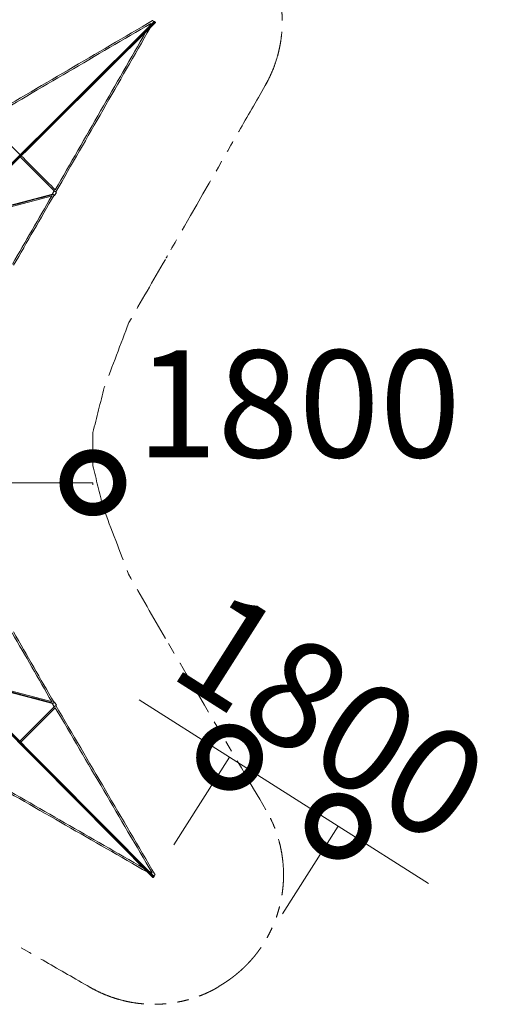
# Model space of a CAD drawing. Extents: x 58343 to 100343, y 216 to 29916.
# Drawn here: x 96095 to 97458, y 20318 to 23077 of the extents above; entities that cross this region are included whole.
import ezdxf

# ---------------------------------------------------------------- set-up
doc = ezdxf.new("R2010")
doc.units = 0
doc.header["$MEASUREMENT"] = 0
doc.header["$PDMODE"] = 1
doc.linetypes.add('PHANTOM', pattern=[63.5, 31.75, -6.35, 6.35, -6.35, 6.35, -6.35])
doc.layers.get('0').update_dxf_attribs({"linetype": 'CONTINUOUS'})
doc.layers.get('DefPoints').update_dxf_attribs({"linetype": 'CONTINUOUS'})
for name, color, linetype, lineweight in [('FRAM3', 1, 'CONTINUOUS', 50), ('外形線', 7, 'CONTINUOUS', 18), ('寸法線', 3, 'CONTINUOUS', 18), ('想像線', 11, 'PHANTOM', 13)]:
    doc.layers.add(name, color=color, linetype=linetype, lineweight=lineweight)
doc.styles.get("Standard").update_dxf_attribs({"font": 'TXT.SHX', "bigfont": 'bigfont.shx'})
doc.dimstyles.new('500-100', dxfattribs={"dimscale": 100, "dimtxt": 3, "dimasz": 3, "dimexe": 0, "dimexo": 1, "dimgap": 1, "dimtad": 3, "dimdec": 0, "dimlfac": 5, "dimdsep": 46, "dimtxsty": 'STANDARD', "dimblk": 'DOTSMALL', "dimcen": 0, "dimclrd": 256, "dimclre": 256, "dimclrt": 7, "dimadec": 3, "dimazin": 2, "dimtfac": 1, "dimtdec": 0, "dimtix": 1, "dimtmove": 2, "dimatfit": 2, "dimldrblk": 'OPEN', "dimfxl": 1, "dimtolj": 1, "dimlwd": -1, "dimlwe": -1, "dimarcsym": 0})

# ---------------------------------------------------------------- blocks, each defined once
blk = doc.blocks.new('_DotSmall')
at = {"layer": 'FRAM3', "color": 0, "const_width": 0.5}
blk.add_lwpolyline([(-0.0625, 0, 1), (0.0625, 0, 1)], format="xyb", close=True, dxfattribs=at)
blk = doc.blocks.new('*D21')
at = {"layer": 'DefPoints', "color": 0}
for p in [(95939.9, 21874.4), (96299.9, 21873.7), (96299.9, 21779.5)]:
    blk.add_point(p, dxfattribs=at)
at = {"layer": '寸法線'}
for p, q in [((95939.9, 21774.4), (95939.9, 21779.5)), ((95939.9, 21779.5), (96299.9, 21779.5)), ((96299.9, 21773.7), (96299.9, 21779.5))]:
    blk.add_line(p, q, dxfattribs=at)
at = {"layer": '寸法線', "xscale": 300, "yscale": 300, "zscale": 300, "rotation": 180}
blk.add_blockref('_DotSmall', (95939.9, 21779.5), dxfattribs=at)
at = {"layer": '寸法線', "xscale": 300, "yscale": 300, "zscale": 300}
blk.add_blockref('_DotSmall', (96299.9, 21779.5), dxfattribs=at)
at = {"layer": '寸法線', "color": 7, "insert": (96876.1, 22000.6), "char_height": 300, "attachment_point": 5}
blk.add_mtext('\\A1;1800', dxfattribs=at)
blk = doc.blocks.new('_OPEN')
at = {"color": 0, "linetype": 'ByBlock'}
for p, q in [((-1, 0.1667), (0, 0)), ((0, 0), (-1, -0.1667)), ((0, 0), (-1, 0))]:
    blk.add_line(p, q, dxfattribs=at)
blk = doc.blocks.new('*D27')
at = {"layer": 'DefPoints', "color": 0}
for p in [(96986.9, 20817), (96473.1, 20680.2), (96777.3, 20487)]:
    blk.add_point(p, dxfattribs=at)
at = {"layer": '寸法線'}
for p, q in [((96682.8, 21010.2), (96429.6, 21171.1)), ((96526.8, 20764.6), (96682.8, 21010.2)), ((96682.8, 21010.2), (96986.9, 20817)), ((96830.9, 20571.4), (96986.9, 20817)), ((96986.9, 20817), (97240.2, 20656.2))]:
    blk.add_line(p, q, dxfattribs=at)
at = {"layer": '寸法線', "xscale": 300, "yscale": 300, "zscale": 300}
for p, rotation in [((96682.8, 21010.2), 327.5733093421949), ((96986.9, 20817), 147.5733093421949)]:
    blk.add_blockref('_DotSmall', p, dxfattribs=dict(at, rotation=rotation))
at = {"layer": '寸法線', "color": 7, "insert": (96968.9, 21124.7), "char_height": 300, "attachment_point": 5, "rotation": 327.5733}
blk.add_mtext('\\A1;1800', dxfattribs=at)

msp = doc.modelspace()

# ---------------------------------------------------------------- linework, layer by layer
at = {"layer": '外形線'}
for p, q in [((96471.72, 23071.93), (95900.39, 22504.27)), ((96474.82, 23068.81), (95903.5, 22501.16)), ((95916.62, 22512.67), (96186.82, 22583.64)), ((95920.2, 22517.75), (96186.86, 22587.79)), ((96185.59, 22588.29), (96190.53, 22596.89)), ((96192.53, 22584.31), (96197.47, 22592.9)), ((96471.15, 20676.42), (95903.5, 21247.74)), ((96468.03, 20673.31), (95900.38, 21244.63)), ((95916.62, 21236.24), (96186.79, 21165.33)), ((95919.88, 21231.24), (96186.94, 21161.15)), ((96192.51, 21164.63), (96197.52, 21156.08)), ((96185.61, 21160.59), (96190.62, 21152.04))]:
    msp.add_line(p, q, dxfattribs=at)
for points, degree in [([(96473.86, 23070.96), (96283.3, 22881.63), (96092.74, 22692.29), (95902.18, 22502.96)], 3), ([(96467.23, 23074.69), (96309.27, 22982.12), (96151.3, 22889.55), (95993.34, 22796.97)], 3), ([(96462.31, 23066.71), (96307.93, 22976.24), (96153.55, 22885.76), (95999.17, 22795.29)], 3), ([(96462.31, 23066.71), (96460.47, 23063.51), (96458.63, 23060.31), (96456.8, 23057.1)], 3), ([(96470.25, 23071.7), (96469.7, 23070.74), (96469.15, 23069.79), (96468.6, 23068.84)], 3), ([(96448.51, 23042.67), (96363.81, 22895.12), (96279.1, 22747.57), (96194.4, 22600.02)], 3), ([(96460.32, 23054.4), (96372.25, 22900.99), (96284.19, 22747.59), (96196.12, 22594.18)], 3), ([(96095.91, 22698.53), (96063.66, 22730.79), (96031.41, 22763.05), (95999.15, 22795.31)], 3), ([(96192.34, 22596.43), (96160.29, 22628.49), (96128.24, 22660.55), (96096.18, 22692.6)], 3), ([(96194.42, 22600), (96162.62, 22631.81), (96130.82, 22663.62), (96099.02, 22695.42)], 3), ([(95918.37, 22515.94), (96008.47, 22539.6), (96098.57, 22563.27), (96188.67, 22586.93)], 3), ([(96184.66, 22583.08), (96147.9, 22519.33), (96111.14, 22455.58), (96074.37, 22391.83)], 3), ([(96190.97, 22585.2), (96153.27, 22519.84), (96115.58, 22454.47), (96077.88, 22389.11)], 3), ([(96186.25, 22588.24), (96191.18, 22596.83)], 1), ([(96192.35, 22596.44), (96192.33, 22596.42), (96192.32, 22596.4), (96192.31, 22596.37)], 3), ([(96184.64, 21165.89), (96147.65, 21230.26), (96110.66, 21294.62), (96073.67, 21358.99)], 3), ([(96190.92, 21163.78), (96153, 21229.78), (96115.07, 21295.79), (96077.14, 21361.79)], 3), ([(96470.19, 20674.27), (96280.85, 20864.83), (96091.51, 21055.39), (95902.18, 21245.95)], 3), ([(95918.09, 21233.05), (96008.3, 21209.37), (96098.52, 21185.69), (96188.73, 21162.01)], 3), ([(96190.96, 21163.72), (96190.95, 21163.74), (96190.94, 21163.76), (96190.93, 21163.78)], 3), ([(96094.94, 21055.06), (96127.43, 21087.55), (96159.93, 21120.04), (96192.42, 21152.52)], 3), ([(96097.76, 21052.22), (96130.02, 21084.47), (96162.28, 21116.73), (96194.53, 21148.98)], 3), ([(96186.33, 21160.67), (96191.34, 21152.12)], 1), ([(96192.43, 21152.52), (96192.42, 21152.53), (96192.41, 21152.55), (96192.4, 21152.56)], 3), ([(96465.93, 20685.82), (96375.46, 20840.2), (96284.99, 20994.58), (96194.51, 21148.96)], 3), ([(96473.92, 20680.9), (96381.34, 20838.87), (96288.77, 20996.83), (96196.2, 21154.79)], 3), ([(96453.62, 20687.81), (96300.22, 20775.88), (96146.81, 20863.94), (95993.41, 20952.01)], 3), ([(96441.89, 20699.62), (96294.34, 20784.33), (96146.79, 20869.03), (95999.25, 20953.73)], 3), ([(96465.93, 20685.82), (96462.73, 20687.66), (96459.53, 20689.5), (96456.33, 20691.34)], 3), ([(96470.92, 20677.88), (96469.97, 20678.43), (96469.01, 20678.98), (96468.06, 20679.53)], 3)]:
    msp.add_open_spline(points, degree=degree, dxfattribs=at)
for points, weights in [([(96468.55, 23073.01), (96467.47, 23074.83), (96467.23, 23074.69)], [0.986107052124, 0.714226313915, 1]), ([(96470.25, 23071.7), (96470.39, 23071.94), (96468.55, 23073.01)], [1, 0.714469874271, 0.985644017962]), ([(96473.86, 23070.96), (96472.32, 23072.52), (96471.72, 23071.93)], [1, 0.707363034637, 0.999487941494]), ([(96186.25, 22588.24), (96184.84, 22588.69), (96186.15, 22587.6)], [1, 0.77807451967, 0.892455349327]), ([(96189.69, 22586.26), (96191.08, 22585.4), (96190.97, 22585.2)], [0.915860793911, 0.758030053357, 1]), ([(96190.97, 22585.2), (96191.04, 22585.33), (96189.71, 22586.15)], [1, 0.76474322707, 0.907410869281]), ([(96190.41, 22585.69), (96190.41, 22585.71), (96190.41, 22585.73)], [0.854325238526, 0.854055594826, 0.853880150672]), ([(96190.53, 22596.89), (96190.6, 22597.02), (96191.18, 22596.83)], [0.86520764926, 0.894865939134, 1]), ([(96190.75, 22584.82), (96191.42, 22584.51), (96191.88, 22584.36)], [0.880152409176, 0.915966018202, 1]), ([(96190.97, 22585.2), (96190.97, 22585.2), (96190.97, 22585.2)], [1, 0.998163239103, 0.996349515207]), ([(96190.93, 21163.78), (96191.04, 21163.59), (96189.65, 21162.71)], [1, 0.758162128972, 0.915688614008]), ([(96189.66, 21162.73), (96189.88, 21162.86), (96190.07, 21162.99)], [0.913355099729, 0.885491830456, 0.870610828509]), ([(96191.8, 21164.55), (96191.36, 21164.4), (96190.74, 21164.11)], [1, 0.921513265465, 0.885090785766]), ([(96190.92, 21163.79), (96190.92, 21163.79), (96190.93, 21163.78)], [0.990686227411, 0.995266618594, 1]), ([(96186.23, 21161.34), (96184.76, 21160.13), (96186.33, 21160.67)], [0.905664855043, 0.766194663039, 1]), ([(96191.34, 21152.12), (96190.7, 21151.9), (96190.62, 21152.04)], [1, 0.889689862648, 0.862470255367]), ([(96470.19, 20674.27), (96471.75, 20675.82), (96471.15, 20676.42)], [1, 0.707363034637, 0.999487941494]), ([(96470.92, 20677.88), (96471.17, 20677.74), (96472.23, 20679.58)], [1, 0.714469874271, 0.985644017962]), ([(96472.23, 20679.58), (96474.06, 20680.66), (96473.92, 20680.9)], [0.986107052125, 0.714226313915, 1])]:
    msp.add_rational_spline(points, weights, degree=2, dxfattribs=at)
for points, weights, knots in [([(96474.82, 23068.81), (96474.82, 23068.81), (96474.82, 23068.81), (96475.42, 23069.4), (96473.86, 23070.96)], [0.999487941494, 0.99974374655, 1, 0.707106781187, 1], [17.2636423, 17.2636423, 17.2636423, 17.2787596, 17.2787596, 34.5575192, 34.5575192, 34.5575192]), ([(96191.88, 22584.36), (96193.92, 22583.71), (96191.11, 22585.64), (96188.29, 22587.58), (96186.25, 22588.24)], [1, 0.707106781187, 1, 0.707106781187, 1], [-125.6637061, -125.6637061, -125.6637061, -94.2477796, -94.2477796, -62.8318531, -62.8318531, -62.8318531]), ([(96191.18, 22596.83), (96193.23, 22596.18), (96196.04, 22594.24), (96197.61, 22593.16), (96197.47, 22592.9)], [1, 0.707106781187, 1, 0.812240842053, 0.86520764926], [-125.6637061, -125.6637061, -125.6637061, -94.2477796, -94.2477796, -74.1086042, -74.1086042, -74.1086042]), ([(96186.33, 21160.67), (96188.45, 21161.4), (96191.18, 21163.34), (96193.92, 21165.28), (96191.8, 21164.55)], [1, 0.707106781187, 1, 0.707106781187, 1], [-62.8318531, -62.8318531, -62.8318531, -31.4159265, -31.4159265, 0, 0, 0]), ([(96197.52, 21156.08), (96197.67, 21155.83), (96196.19, 21154.79), (96193.46, 21152.85), (96191.34, 21152.12)], [0.862470255367, 0.817416918538, 1, 0.707106781187, 1], [-50.9999125, -50.9999125, -50.9999125, -31.4159265, -31.4159265, 0, 0, 0]), ([(96468.03, 20673.31), (96468.03, 20673.31), (96468.03, 20673.31), (96468.63, 20672.72), (96470.19, 20674.27)], [0.999487941494, 0.99974374655, 1, 0.707106781187, 1], [17.2636423, 17.2636423, 17.2636423, 17.2787596, 17.2787596, 34.5575192, 34.5575192, 34.5575192])]:
    msp.add_rational_spline(points, weights, degree=2, knots=knots, dxfattribs=at)
at = {"layer": '想像線', "ltscale": 5}
msp.add_line((96299.87, 21920.26), (96299.87, 21827.19), dxfattribs=at)
for points, knots in [([(96782.46, 22892.47), (96784.92, 22896.75), (96787.29, 22901.08), (96792.83, 22911.72), (96795.9, 22918.08), (96801.65, 22930.92), (96804.33, 22937.39), (96809.26, 22950.38), (96811.52, 22956.9), (96815.63, 22969.92), (96817.48, 22976.42), (96820.76, 22989.33), (96822.21, 22995.74), (96824.71, 23008.43), (96825.76, 23014.7), (96827.53, 23027.05), (96828.23, 23033.14), (96829.32, 23045.08), (96829.7, 23050.94), (96830.18, 23062.41), (96830.28, 23068.02), (96830.22, 23078.97), (96830.07, 23084.32), (96829.56, 23094.72), (96829.19, 23099.78), (96828.29, 23109.62), (96827.75, 23114.4), (96826.52, 23123.68), (96825.83, 23128.18), (96824.33, 23136.91), (96823.52, 23141.13), (96821.48, 23150.92), (96820.21, 23156.36), (96817.53, 23166.76), (96816.13, 23171.72), (96813.25, 23181.19), (96811.77, 23185.71), (96808.76, 23194.34), (96807.24, 23198.46), (96804.18, 23206.32), (96802.64, 23210.06), (96799.57, 23217.22), (96798.04, 23220.64), (96794.99, 23227.17), (96793.48, 23230.29), (96790.48, 23236.26), (96789, 23239.11), (96785.48, 23245.68), (96783.46, 23249.28), (96779.51, 23256.07), (96777.58, 23259.26), (96773.82, 23265.3), (96771.98, 23268.14), (96768.41, 23273.53), (96766.67, 23276.07), (96763.29, 23280.9), (96761.64, 23283.18), (96758.44, 23287.52), (96756.89, 23289.58), (96753.87, 23293.5), (96752.4, 23295.36), (96748.96, 23299.66), (96747.02, 23302.01), (96743.29, 23306.42), (96741.5, 23308.48), (96738.06, 23312.37), (96736.4, 23314.2), (96733.22, 23317.65), (96731.69, 23319.28), (96728.74, 23322.36), (96727.32, 23323.82), (96724.66, 23326.5), (96723.42, 23327.74), (96722.22, 23328.91)], [34.5575192, 34.5575192, 34.5575192, 34.5575192, 34.6239856, 34.6239856, 34.7191751, 34.7191751, 34.8143646, 34.8143646, 34.9095541, 34.9095541, 35.0047435, 35.0047435, 35.099933, 35.099933, 35.1951225, 35.1951225, 35.290312, 35.290312, 35.3855014, 35.3855014, 35.4806909, 35.4806909, 35.5758804, 35.5758804, 35.6710699, 35.6710699, 35.7662594, 35.7662594, 35.8614488, 35.8614488, 35.9566383, 35.9566383, 36.0890114, 36.0890114, 36.2213845, 36.2213845, 36.3537576, 36.3537576, 36.4861308, 36.4861308, 36.6185039, 36.6185039, 36.750877, 36.750877, 36.8832501, 36.8832501, 37.0156232, 37.0156232, 37.2016634, 37.2016634, 37.3877036, 37.3877036, 37.5737439, 37.5737439, 37.7597841, 37.7597841, 37.9458243, 37.9458243, 38.1318645, 38.1318645, 38.3179048, 38.3179048, 38.5818205, 38.5818205, 38.8457362, 38.8457362, 39.1096519, 39.1096519, 39.3735677, 39.3735677, 39.6374834, 39.6374834, 39.8846731, 39.8846731, 39.8846731, 39.8846731]), ([(96786.92, 22900.47), (96685.35, 22723.3), (96598.16, 22571.43), (96502.82, 22405.35), (96509.22, 22416.49), (96508.34, 22414.95)], [100.6268431, 100.6268431, 100.6268431, 100.6268431, 2750.7013581, 2750.7013581, 2777.4697876, 2777.4697876, 2777.4697876, 2777.4697876]), ([(96784.51, 20862.93), (96692.86, 21019.31), (96601.21, 21175.69), (96508.64, 21333.65), (96507.71, 21335.23), (96503.06, 21343.15)], [0, 0, 0, 0, 2743.1372173, 2743.1372173, 2770.8456741, 2770.8456741, 2770.8456741, 2770.8456741]), ([(96655.68, 20369.82), (96656.35, 20370.22), (96657.02, 20370.62), (96659.06, 20371.85), (96660.45, 20372.69), (96663.31, 20374.46), (96664.77, 20375.38), (96667.81, 20377.32), (96669.39, 20378.34), (96672.67, 20380.51), (96674.39, 20381.66), (96677.57, 20383.83), (96679, 20384.82), (96682, 20386.94), (96683.58, 20388.06), (96686.62, 20390.28), (96688.07, 20391.35), (96691.12, 20393.64), (96692.72, 20394.86), (96695.84, 20397.29), (96697.33, 20398.46), (96700.46, 20400.98), (96702.11, 20402.33), (96705.62, 20405.24), (96707.47, 20406.81), (96710.95, 20409.83), (96712.53, 20411.22), (96715.86, 20414.21), (96717.62, 20415.81), (96721.32, 20419.27), (96723.28, 20421.14), (96726.99, 20424.76), (96728.69, 20426.46), (96732.28, 20430.1), (96734.16, 20432.05), (96738.12, 20436.26), (96740.2, 20438.53), (96744.15, 20442.95), (96745.98, 20445.05), (96749.81, 20449.54), (96751.81, 20451.94), (96755.98, 20457.11), (96758.16, 20459.88), (96762.31, 20465.34), (96764.24, 20467.95), (96768.25, 20473.53), (96770.33, 20476.5), (96774.63, 20482.89), (96776.85, 20486.3), (96781.07, 20493.05), (96783.05, 20496.31), (96787.09, 20503.26), (96789.17, 20506.96), (96793.39, 20514.86), (96795.55, 20519.06), (96799.92, 20528.06), (96802.14, 20532.87), (96806.16, 20542.16), (96807.96, 20546.54), (96811.54, 20555.8), (96813.31, 20560.69), (96816.8, 20571.04), (96818.51, 20576.51), (96821.81, 20588.07), (96823.39, 20594.18), (96826.06, 20605.86), (96827.18, 20611.31), (96829.24, 20622.71), (96830.17, 20628.65), (96831.76, 20641.04), (96832.43, 20647.48), (96833.43, 20660.88), (96833.76, 20667.83), (96833.97, 20681), (96833.92, 20687.15), (96833.48, 20699.76), (96833.09, 20706.22), (96831.91, 20719.43), (96831.13, 20726.18), (96829.12, 20739.91), (96827.89, 20746.89), (96824.96, 20761.02), (96823.26, 20768.17), (96819.34, 20782.57), (96817.13, 20789.81), (96812.19, 20804.3), (96809.46, 20811.55), (96803.49, 20825.95), (96800.25, 20833.11), (96793.29, 20847.22), (96789.56, 20854.19), (96785.25, 20861.65), (96784.88, 20862.29), (96784.51, 20862.93)], [17.6987649, 17.6987649, 17.6987649, 17.6987649, 18.2594148, 18.2594148, 19.3807146, 19.3807146, 20.5020145, 20.5020145, 21.6233143, 21.6233143, 22.7446142, 22.7446142, 23.596517, 23.596517, 24.4484198, 24.4484198, 25.159228, 25.159228, 25.8700362, 25.8700362, 26.4648101, 26.4648101, 27.0595841, 27.0595841, 27.6543581, 27.6543581, 28.1092147, 28.1092147, 28.5640713, 28.5640713, 29.018928, 29.018928, 29.3765397, 29.3765397, 29.7341515, 29.7341515, 30.0917633, 30.0917633, 30.3785011, 30.3785011, 30.6652388, 30.6652388, 30.9519766, 30.9519766, 31.1868162, 31.1868162, 31.4216558, 31.4216558, 31.6564954, 31.6564954, 31.8531083, 31.8531083, 32.0497212, 32.0497212, 32.246334, 32.246334, 32.4429469, 32.4429469, 32.6012956, 32.6012956, 32.7596444, 32.7596444, 32.9179931, 32.9179931, 33.0763418, 33.0763418, 33.2045859, 33.2045859, 33.33283, 33.33283, 33.4610741, 33.4610741, 33.5893182, 33.5893182, 33.6957907, 33.6957907, 33.8022633, 33.8022633, 33.9087358, 33.9087358, 34.0152084, 34.0152084, 34.1216809, 34.1216809, 34.2281535, 34.2281535, 34.3346261, 34.3346261, 34.4410986, 34.4410986, 34.5475712, 34.5475712, 34.5575192, 34.5575192, 34.5575192, 34.5575192]), ([(96291.69, 20365.67), (96122.52, 20462.79), (95970.65, 20549.97), (95817.25, 20638.03), (95815.71, 20638.91), (95804.57, 20645.31)], [100.6268431, 100.6268431, 100.6268431, 100.6268431, 2750.7013581, 2750.7013581, 2777.4697876, 2777.4697876, 2777.4697876, 2777.4697876]), ([(96291.69, 20365.67), (96295.97, 20363.22), (96300.3, 20360.85), (96310.95, 20355.3), (96317.31, 20352.23), (96330.14, 20346.48), (96336.61, 20343.8), (96349.61, 20338.87), (96356.13, 20336.61), (96369.14, 20332.5), (96375.64, 20330.66), (96388.55, 20327.37), (96394.96, 20325.93), (96407.65, 20323.43), (96413.92, 20322.37), (96426.28, 20320.6), (96432.36, 20319.9), (96444.31, 20318.81), (96450.17, 20318.43), (96461.64, 20317.95), (96467.25, 20317.85), (96478.2, 20317.91), (96483.54, 20318.06), (96493.94, 20318.58), (96499, 20318.94), (96508.85, 20319.84), (96513.62, 20320.39), (96522.9, 20321.62), (96527.4, 20322.3), (96536.13, 20323.8), (96540.36, 20324.61), (96550.14, 20326.65), (96555.58, 20327.93), (96565.98, 20330.6), (96570.94, 20332.01), (96580.42, 20334.89), (96584.93, 20336.37), (96593.56, 20339.37), (96597.68, 20340.89), (96605.54, 20343.95), (96609.29, 20345.49), (96616.45, 20348.56), (96619.86, 20350.1), (96626.4, 20353.14), (96629.51, 20354.66), (96635.48, 20357.65), (96638.33, 20359.13), (96643.61, 20361.96), (96646.06, 20363.31), (96655.68, 20369.82)], [0, 0, 0, 0, 0.0664664, 0.0664664, 0.161656, 0.161656, 0.2568455, 0.2568455, 0.352035, 0.352035, 0.4472245, 0.4472245, 0.542414, 0.542414, 0.6376035, 0.6376035, 0.7327931, 0.7327931, 0.8279826, 0.8279826, 0.9231721, 0.9231721, 1.0183616, 1.0183616, 1.1135511, 1.1135511, 1.2087407, 1.2087407, 1.3039302, 1.3039302, 1.3991197, 1.3991197, 1.5314928, 1.5314928, 1.6638659, 1.6638659, 1.7962389, 1.7962389, 1.928612, 1.928612, 2.0609851, 2.0609851, 2.1933582, 2.1933582, 2.3257312, 2.3257312, 2.4581043, 2.4581043, 2.5817337, 2.5817337, 2.5817337, 2.5817337])]:
    msp.add_open_spline(points, degree=3, knots=knots, dxfattribs=at)
for points in [[(96502.82, 22405.35), (96468.73, 22346.23), (96434.64, 22287.12), (96400.54, 22228)], [(96400.54, 22228), (96377.58, 22167.43), (96354.62, 22106.87), (96331.66, 22046.3)], [(96331.66, 22046.3), (96321.06, 22004.29), (96310.46, 21962.28), (96299.87, 21920.26)], [(96299.87, 21827.19), (96309.2, 21788.77), (96318.53, 21750.35), (96327.86, 21711.93)], [(96327.86, 21711.93), (96351.84, 21648.9), (96375.82, 21585.87), (96399.8, 21522.84)], [(96503.06, 21343.15), (96468.64, 21403.05), (96434.22, 21462.94), (96399.8, 21522.84)]]:
    msp.add_open_spline(points, degree=3, dxfattribs=at)

# ---------------------------------------------------------------- dimensions: what is measured, and where the dimension line sits
at = {"layer": '寸法線'}
dim = msp.add_linear_dim(base=(96299.87, 21779.52), p1=(95939.87, 21874.44), p2=(96299.87, 21873.73), dimstyle='500-100', dxfattribs=at)
dim.commit()
dim.dimension.update_dxf_attribs({"geometry": '*D21', "text_midpoint": (96876.08, 22000.62), "dimtype": 160})
dim = msp.add_aligned_dim(p1=(96473.15, 20680.17), p2=(96777.26, 20486.97), distance=391.04, text='1800', dimstyle='500-100', dxfattribs=at)
dim.commit()
dim.dimension.update_dxf_attribs({"geometry": '*D27', "text_midpoint": (96968.94, 21124.66)})

doc.saveas('drawing.dxf')
